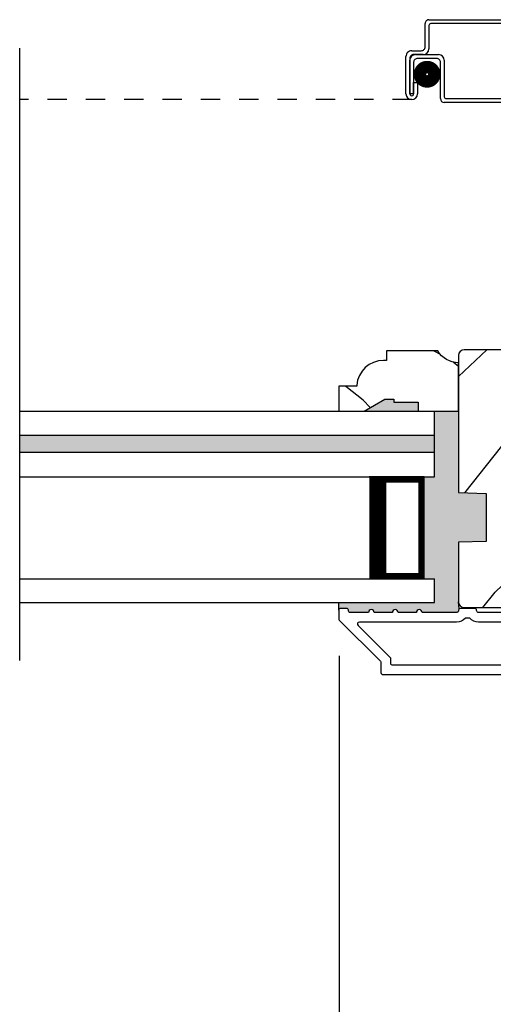
# Model space of a CAD drawing. Extents: x 0 to 68, y 0 to 44.
# Drawn here: x 53.8 to 56.3, y 6.6 to 11.7 of the extents above; entities that cross this region are included whole.
import ezdxf

# ---------------------------------------------------------------- set-up
doc = ezdxf.new("R2010")
doc.units = 0
doc.header["$LTSCALE"] = 2
doc.header["$MEASUREMENT"] = 0
doc.header["$PDMODE"] = 3
doc.linetypes.add('HIDDEN', pattern=[0.075, 0.05, -0.025])
doc.layers.get('0').update_dxf_attribs({"linetype": 'CONTINUOUS'})
doc.layers.get('DEFPOINTS').update_dxf_attribs({"color": 3, "linetype": 'CONTINUOUS'})
doc.layers.add('Dim', color=7, linetype='CONTINUOUS')
doc.styles.get("Standard").update_dxf_attribs({"font": 'arial.ttf'})
doc.dimstyles.get("Standard").update_dxf_attribs({"dimtxt": 0.24, "dimasz": 0.3, "dimexe": 0.0625, "dimexo": 0.18, "dimgap": 0.09, "dimtad": 0, "dimdec": 4, "dimzin": 0, "dimdsep": 46, "dimlunit": 4, "dimtxsty": 'STANDARD', "dimcen": 0, "dimadec": 5, "dimazin": 0, "dimtfac": 1, "dimtdec": 4, "dimtofl": 0, "dimtmove": 2, "dimatfit": 3, "dimfxl": 1, "dimtolj": 1, "dimtzin": 0, "dimarcsym": 0})

# ---------------------------------------------------------------- blocks, each defined once
blk = doc.blocks.new('*D350')
at = {"layer": 'DEFPOINTS', "color": 0, "transparency": 16777216}
for p in [(55.4562, 8.5535), (61.2625, 8.5535), (61.2625, 6.0643)]:
    blk.add_point(p, dxfattribs=at)
at = {"layer": 'Dim', "color": 0, "lineweight": -2, "transparency": 16777216}
for p, q in [((55.4562, 8.3735), (55.4562, 6.0018)), ((61.2625, 8.3735), (61.2625, 6.0018)), ((55.7562, 6.0643), (57.9628, 6.0643)), ((60.9625, 6.0643), (58.7559, 6.0643))]:
    blk.add_line(p, q, dxfattribs=at)
at = {"layer": 'Dim', "color": 0, "transparency": 16777216}
for points in [[(55.7562, 6.1143), (55.7562, 6.0143), (55.4562, 6.0643)], [(60.9625, 6.1143), (60.9625, 6.0143), (61.2625, 6.0643)]]:
    blk.add_solid(points, dxfattribs=at)
at = {"layer": 'Dim', "color": 0, "transparency": 16777216, "insert": (58.3593, 6.0643), "char_height": 0.24, "attachment_point": 5}
blk.add_mtext('\\A1;5{\\H1x;\\S13/16;}"', dxfattribs=at)
blk = doc.blocks.new('A$C29136498')
for p, q in [((2.1156, 0.2901), (2.1156, 0.412)), ((2.1356, 0.432), (2.6346, 0.432)), ((2.6246, 0.412), (2.1456, 0.412)), ((2.6546, 0.412), (2.6546, 0.02)), ((2.1356, 0.402), (2.1356, 0.2801)), ((2.6346, 0.03), (2.6346, 0.402)), ((2.0456, 0.2701), (2.0956, 0.2701)), ((2.0156, 0.0451), (2.0156, 0.2401)), ((2.0356, 0.2301), (2.0356, 0.0451)), ((2.0357, 0.0451), (2.0357, 0.22)), ((2.1056, 0.2501), (2.0556, 0.2501)), ((2.0557, 0.21), (2.0557, 0.0451)), ((2.0657, 0.25), (2.1856, 0.25)), ((2.1756, 0.23), (2.0757, 0.23)), ((2.1956, 0.02), (2.1956, 0.21)), ((2.2156, 0.22), (2.2156, 0.03)), ((2.0558, 0.0451), (2.0558, 0.105)), ((2.0558, 0.105), (2.0758, 0.105)), ((2.0758, 0.105), (2.0758, 0.0451)), ((2.0557, 0.0451), (2.0357, 0.0451)), ((2.2256, 0.02), (2.6246, 0.02)), ((2.6346, 0), (2.2156, 0))]:
    blk.add_line(p, q)
at = {"linetype": 'HIDDEN'}
blk.add_line((2.0457, 0.015), (0, 0.015), dxfattribs=at)
at = {"const_width": 0.065}
blk.add_lwpolyline([(2.126, 0.1097, 1), (2.126, 0.1847, 1)], format="xyb", close=True, dxfattribs=at)
for centre, radius, start, end in [((2.1356, 0.412), 0.02, 90, 180.0002), ((2.1456, 0.402), 0.01, 90, 180.0036), ((2.6246, 0.402), 0.01, 0.0031, 90), ((2.6346, 0.412), 0.02, 359.9998, 90), ((2.0456, 0.2401), 0.03, 90, 180.0014), ((2.0956, 0.2901), 0.02, 270, 0.0002), ((2.1056, 0.2801), 0.03, 270, 359.9991), ((2.0556, 0.2301), 0.02, 90, 180.0002), ((2.0657, 0.22), 0.03, 90, 180.0014), ((2.0757, 0.21), 0.02, 90, 180.0002), ((2.1756, 0.21), 0.02, 359.9998, 90), ((2.1856, 0.22), 0.03, 0.0008, 90), ((2.0457, 0.0451), 0.0301, 180, 0), ((2.0457, 0.0451), 0.0101, 179.9999, 0.0001), ((2.2156, 0.02), 0.02, 180.003, 270), ((2.2256, 0.03), 0.01, 179.9963, 270), ((2.6246, 0.03), 0.01, 270, 359.997), ((2.6346, 0.02), 0.02, 270, 0.0004)]:
    blk.add_arc(centre, radius, start, end)

msp = doc.modelspace()

# ---------------------------------------------------------------- hatches: boundary and pattern name
h = msp.add_hatch()
h.set_pattern_fill('WOOD2', color=256, angle=205, style=0)
h.set_pattern_definition([(61.8699, (34.14856, 263.4201), (-1.87368671, -3.08047044), [0.5, -4.5]), (51.5651, (33.478, 263.4384), (0.4836882, 1.3289269), [1.118034, -1.118034]), (43.4349, (33.26668, 263.89157), (1.3899984, 1.75154305), [0.632456, -2.529822])])
edge = h.paths.add_edge_path()
edge.add_arc((57.38691, 8.3954), 0.06, 270.00074, 359.99926)
edge.add_line((57.44691, 8.3954), (57.44691, 8.45381))
edge.add_arc((57.41691, 8.45381), 0.03, 359.99937, 448.00122)
edge.add_line((57.41796, 8.48379), (57.37156, 8.48541))
edge.add_arc((57.37191, 8.4954), 0.01, 179.99986, 267.99669, ccw=False)
edge.add_line((57.36191, 8.4954), (57.36191, 8.5244))
edge.add_arc((57.35191, 8.5244), 0.01, 0.00106, 89.99894)
edge.add_line((57.35191, 8.5344), (57.22691, 8.5344))
edge.add_arc((57.22691, 8.5444), 0.01, 179.997, 270.00132, ccw=False)
edge.add_line((57.21691, 8.5444), (57.21691, 8.6024))
edge.add_arc((57.22691, 8.6024), 0.01, 89.99868, 180.003, ccw=False)
edge.add_line((57.22691, 8.6124), (57.49991, 8.6124))
edge.add_arc((57.49991, 8.6224), 0.01, 269.99868, 360.003)
edge.add_line((57.50991, 8.6224), (57.50991, 8.79163))
edge.add_arc((57.49991, 8.79163), 0.01, 0.0007, 87.99669)
edge.add_line((57.50026, 8.80162), (57.33456, 8.80741))
edge.add_arc((57.33491, 8.8174), 0.01, 180.0007, 267.99669, ccw=False)
edge.add_line((57.32491, 8.8174), (57.32491, 8.97422))
edge.add_arc((57.26491, 8.97422), 0.06, 359.99971, 375.52371)
edge.add_line((57.32272, 8.99028), (57.30437, 9.05634))
edge.add_arc((57.36218, 9.0724), 0.06, 164.47658, 195.52342, ccw=False)
edge.add_line((57.30437, 9.08846), (57.32272, 9.15452))
edge.add_arc((57.26491, 9.17058), 0.06, 344.47629, 360.00029)
edge.add_line((57.32491, 9.17058), (57.32491, 9.19711))
edge.add_arc((57.26493, 9.19712), 0.05998, 359.99781, 375.50362)
edge.add_line((57.32273, 9.21315), (57.30436, 9.27937))
edge.add_arc((57.36218, 9.2954), 0.05999, 164.49858, 195.50142, ccw=False)
edge.add_line((57.30436, 9.31144), (57.32273, 9.37765))
edge.add_arc((57.26493, 9.39369), 0.05998, 344.49638, 360.0022)
edge.add_line((57.32491, 9.39369), (57.32491, 9.9404))
edge.add_arc((57.29491, 9.9404), 0.03, 0.00064, 89.9995)
edge.add_line((57.29491, 9.9704), (56.10991, 9.9704))
edge.add_arc((56.10991, 9.9404), 0.03, 90.0005, 179.99936)
edge.add_line((56.07991, 9.9404), (56.07991, 9.22546))
edge.add_line((56.07991, 9.22546), (56.22491, 9.2204))
edge.add_line((56.22491, 9.2204), (56.22491, 8.9704))
edge.add_line((56.22491, 8.9704), (56.07991, 8.96534))
edge.add_line((56.07991, 8.96534), (56.07991, 8.6544))
edge.add_arc((56.10991, 8.6544), 0.03, 180.00122, 269.99878)
edge.add_line((56.10991, 8.6244), (56.31133, 8.6244))
edge.add_line((56.31133, 8.6244), (56.36743, 8.8674))
edge.add_line((56.36743, 8.8674), (56.44343, 8.84986))
edge.add_line((56.44343, 8.84986), (56.37591, 8.5574))
edge.add_line((56.37591, 8.5574), (56.42348, 8.37987))
edge.add_arc((56.48143, 8.3954), 0.06, 194.99929, 270.00068)
edge.add_line((56.48143, 8.3354), (57.38691, 8.3354))
h = msp.add_hatch()
h.set_pattern_fill('WOOD2', color=256, angle=115, style=0)
h.set_pattern_definition([(331.8699, (33.0131, 264.43536), (-3.08047044, 1.87368671), [0.5, -4.5]), (321.5651, (33.03143, 265.10593), (1.3289269, -0.4836882), [1.118034, -1.118034]), (313.4349, (33.48458, 265.31724), (1.75154305, -1.3899984), [0.632456, -2.529822])])
edge = h.paths.add_edge_path()
edge.add_line((55.86891, 9.69728), (55.86891, 9.6504))
edge.add_line((55.86891, 9.6504), (56.07991, 9.6504))
edge.add_line((56.07991, 9.6504), (56.07991, 9.9019))
edge.add_arc((56.08016, 10.0269), 0.125, 209.99986, 269.88388, ccw=False)
edge.add_line((55.97191, 9.9644), (55.70491, 9.9644))
edge.add_line((55.70491, 9.9644), (55.70491, 9.9144))
edge.add_line((55.70491, 9.9144), (55.68862, 9.9144))
edge.add_arc((55.68862, 9.7744), 0.14, 90, 175.78086)
edge.add_line((55.549, 9.7847), (55.549, 9.7794))
edge.add_line((55.549, 9.7794), (55.45491, 9.7794))
edge.add_line((55.45491, 9.7794), (55.45491, 9.6504))
edge.add_line((55.45491, 9.6504), (55.58791, 9.6504))
edge.add_line((55.58791, 9.6504), (55.69616, 9.7129))
edge.add_line((55.69616, 9.7129), (55.74304, 9.7129))
edge.add_line((55.74304, 9.7129), (55.74304, 9.69728))
edge.add_line((55.74304, 9.69728), (55.86891, 9.69728))
for points in [[(55.86891, 9.6504), (55.86891, 9.69728), (55.74304, 9.69728), (55.74304, 9.7129), (55.69616, 9.7129), (55.58791, 9.6504)], [(56.08045, 8.64874, -0.0475317), (56.07991, 8.6544), (56.07991, 8.96534), (56.22491, 8.9704), (56.22491, 9.2204), (56.07991, 9.22546), (56.07991, 9.6504), (55.95491, 9.6504), (55.95491, 9.30665), (55.89991, 9.30665), (55.89991, 8.7754), (55.95491, 8.7754), (55.95491, 8.6504), (55.45491, 8.6504), (55.45491, 8.6104, -0.4142136), (55.46491, 8.6204), (55.49491, 8.6204, -0.4142136), (55.50491, 8.6104), (55.50491, 8.60904, 0.4142136), (55.51491, 8.59904), (55.60991, 8.59904, -1), (55.63991, 8.59904), (55.73491, 8.59904, -1), (55.76491, 8.59904), (55.85991, 8.59904, -1), (55.88991, 8.59904), (56.07004, 8.59904, 0.457395), (56.07994, 8.61049, -0.2070566), (56.08341, 8.61763)], [(55.95491, 9.43353), (55.95491, 9.52353), (53.78996, 9.52353), (53.78996, 9.43353)]]:
    msp.add_hatch(color=256).paths.add_polyline_path(points)

# ---------------------------------------------------------------- linework, layer by layer
for p, q in [((53.78996, 8.34899), (53.78996, 11.54323)), ((53.78996, 9.6504), (55.95491, 9.6504)), ((55.95491, 9.30665), (55.95491, 9.6504)), ((55.95491, 9.52353), (53.78996, 9.52353)), ((55.95491, 9.43353), (53.78996, 9.43353)), ((53.78996, 9.30665), (55.95491, 9.30665)), ((55.89991, 9.30665), (55.61385, 9.30665)), ((55.89991, 8.7754), (55.89991, 9.30665)), ((53.78996, 8.7754), (55.95491, 8.7754)), ((55.61419, 8.7754), (55.89991, 8.7754)), ((55.95491, 8.6504), (55.95491, 8.7754)), ((53.78996, 8.6504), (55.95491, 8.6504)), ((55.45491, 8.6104), (55.45491, 8.6504)), ((56.08341, 8.61763), (56.07991, 8.6544))]:
    msp.add_line(p, q)
for points in [[(57.29491, 9.9704), (56.10991, 9.9704, 0.4142077), (56.07991, 9.9404), (56.07991, 9.22546), (56.22491, 9.2204), (56.22491, 8.9704), (56.07991, 8.96534), (56.07991, 8.6544, 0.4142011), (56.10991, 8.6244), (56.31133, 8.6244)], [(56.30961, 8.59904), (56.18428, 8.59904, -0.4142136), (56.17428, 8.60904), (56.17428, 8.61004, 0.4142136), (56.16428, 8.62004), (56.08993, 8.62004, 0.370395), (56.08004, 8.61155), (56.08004, 8.60904, -0.4142136), (56.07004, 8.59904), (55.88991, 8.59904, 1), (55.85991, 8.59904), (55.76491, 8.59904, 1), (55.73491, 8.59904), (55.63991, 8.59904, 1), (55.60991, 8.59904), (55.51491, 8.59904, -0.4142136), (55.50491, 8.60904), (55.50491, 8.6104, 0.4142136), (55.49491, 8.6204), (55.46491, 8.6204, 0.4142136), (55.45491, 8.6104), (55.45491, 8.56604, 0.1989124), (55.45784, 8.55897), (55.67198, 8.34483, -0.1989124), (55.67491, 8.33776), (55.67491, 8.2854, 0.4142136), (55.68491, 8.2754), (57.62491, 8.2754, 0.4931454)]]:
    msp.add_lwpolyline(points, format="xyb")
for points in [[(55.86891, 9.69728), (55.86891, 9.6504), (56.07991, 9.6504), (56.07991, 9.9019, -0.2674069), (55.97191, 9.9644), (55.70491, 9.9644), (55.70491, 9.9144), (55.68862, 9.9144, 0.3928063), (55.549, 9.7847), (55.549, 9.7794), (55.45491, 9.7794), (55.45491, 9.6504), (55.58791, 9.6504), (55.69616, 9.7129), (55.74304, 9.7129), (55.74304, 9.69728)], [(56.31491, 8.53904, 0.4142136), (56.30491, 8.54904), (56.18417, 8.54904, -0.2192166), (56.13857, 8.57004), (56.11564, 8.57004, -0.2192166), (56.07004, 8.54904), (55.56262, 8.54904, 0.6681786), (55.55555, 8.53197), (55.72198, 8.36554, -0.1989124), (55.72491, 8.35847), (55.72491, 8.3354, 0.4142136), (55.73491, 8.3254), (56.30491, 8.3254, 0.4142136), (56.31491, 8.3354)]]:
    msp.add_lwpolyline(points, format="xyb", close=True)
for points, const_width in [([(55.65885, 8.7754), (55.65885, 9.30665)], 0.09), ([(55.89992, 9.29165), (55.65886, 9.29165)], 0.03), ([(55.88479, 8.7904), (55.88479, 9.29165)], 0.03), ([(55.89992, 8.7904), (55.65886, 8.7904)], 0.03)]:
    msp.add_lwpolyline(points, dxfattribs=dict(const_width=const_width))

# ---------------------------------------------------------------- block references
msp.add_blockref('A$C29136498', (53.78996, 11.26043))

# ---------------------------------------------------------------- dimensions: what is measured, and where the dimension line sits
at = {"layer": 'Dim'}
dim = msp.add_linear_dim(base=(61.26249, 6.06433), p1=(55.4562, 8.55345), p2=(61.26249, 8.55345), dimstyle='STANDARD', override={"dimpost": '\\X'}, dxfattribs=at)
dim.commit()
dim.dimension.update_dxf_attribs({"geometry": '*D350', "text_midpoint": (58.35935, 6.06433)})

doc.saveas('drawing.dxf')
